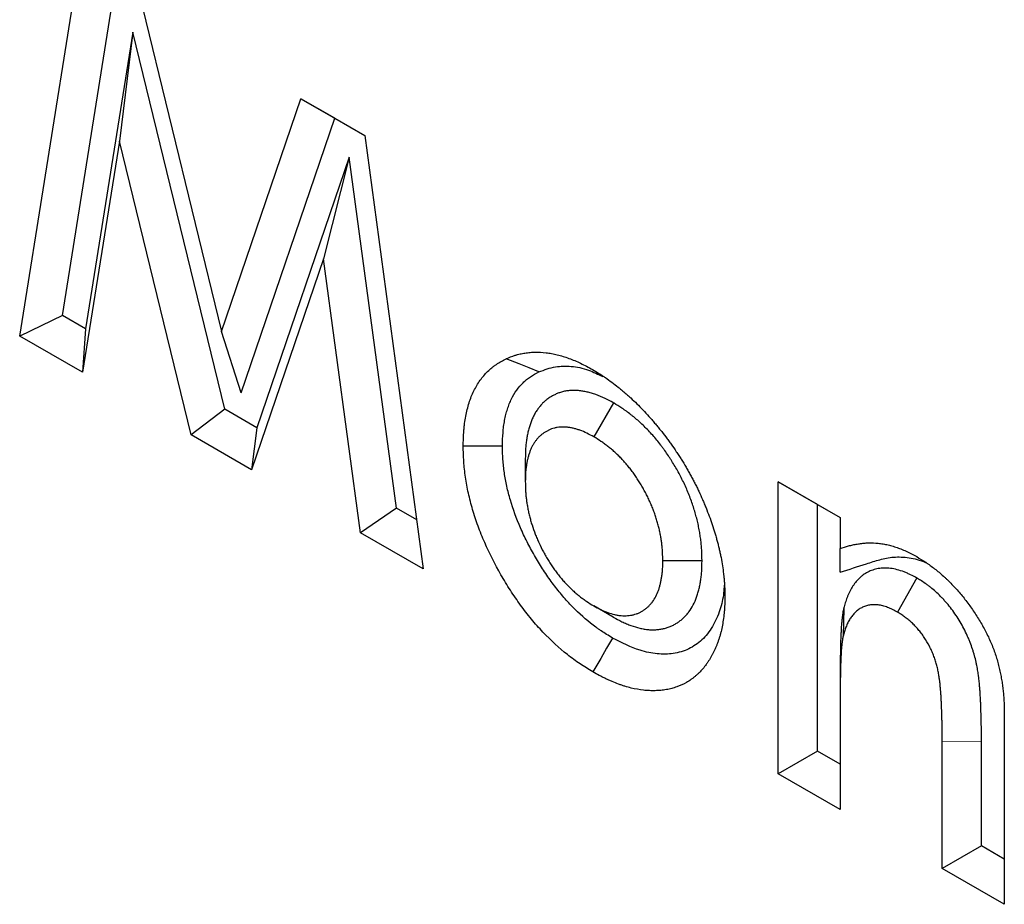
# Model space of a CAD drawing. Units: millimetres. Extents: x 0 to 420, y 0 to 297.
# Drawn here: x 73 to 80, y 93 to 99 of the extents above; entities that cross this region are included whole.
import ezdxf

# ---------------------------------------------------------------- set-up
doc = ezdxf.new("R2010")
doc.units = ezdxf.units.MM

msp = doc.modelspace()

# ---------------------------------------------------------------- linework, layer by layer
at = {"color": 7, "linetype": 'Continuous', "lineweight": 25}
for p, q in [((72.5507, 96.7464), (72.972, 99.3843)), ((72.8595, 96.8948), (73.2329, 99.2336)), ((73.4367, 99.116), (74.0059, 96.7781)), ((73.3677, 98.9382), (73.0263, 96.7985)), ((73.3677, 98.9382), (73.2703, 98.1508)), ((74.0299, 96.2193), (73.3677, 98.9382)), ((74.0059, 96.7781), (74.579, 98.4568)), ((74.579, 98.4568), (75.0392, 98.1911)), ((74.8228, 98.316), (74.579, 98.4568)), ((74.1468, 96.3363), (74.8228, 98.316)), ((74.8228, 98.316), (75.0393, 98.191)), ((75.0392, 98.1911), (75.461, 95.0668)), ((73.2703, 98.1508), (73.0045, 96.4846)), ((73.786, 96.0335), (73.2703, 98.1508)), ((74.9271, 98.0354), (74.2618, 96.0855)), ((74.9271, 98.0354), (74.7414, 97.3017)), ((75.2687, 95.5044), (74.9271, 98.0354)), ((74.7414, 97.3017), (74.2227, 95.7815)), ((75.0078, 95.3284), (74.7414, 97.3017)), ((72.8595, 96.8948), (72.5507, 96.7464)), ((73.0263, 96.7985), (72.8595, 96.8948)), ((73.0263, 96.7985), (73.0045, 96.4846)), ((74.1468, 96.3363), (74.0059, 96.7781)), ((73.0045, 96.4846), (72.5507, 96.7464)), ((74.0299, 96.2193), (73.786, 96.0335)), ((74.2618, 96.0855), (74.0299, 96.2193)), ((76.8326, 96.2639), (76.6913, 96.0188)), ((74.2618, 96.0855), (74.2227, 95.7815)), ((74.2227, 95.7815), (73.786, 96.0335)), ((76.1965, 95.8609), (76.1966, 95.6978)), ((78.0195, 95.6955), (78.4672, 95.4371)), ((78.0195, 93.5902), (78.0195, 95.6955)), ((78.3023, 95.5322), (78.0195, 95.6955)), ((75.2687, 95.5044), (75.0078, 95.3284)), ((75.4132, 95.421), (75.2687, 95.5044)), ((78.3023, 95.5322), (78.4672, 95.437)), ((78.3023, 93.7535), (78.3023, 95.5322)), ((78.4672, 95.4371), (78.4672, 95.2143)), ((75.461, 95.0668), (75.0078, 95.3284)), ((78.4672, 95.0436), (78.4672, 95.2143)), ((77.4708, 95.1259), (77.188, 95.1256)), ((79.0197, 95.0017), (78.8795, 94.7559)), ((76.8309, 94.7192), (76.6898, 94.8008)), ((78.4924, 94.7817), (78.4882, 94.5812)), ((78.4672, 94.3334), (78.4672, 94.1697)), ((78.4672, 94.1697), (78.4672, 93.3318)), ((79.6505, 94.0293), (79.6505, 92.6488)), ((79.2028, 92.9073), (79.2028, 93.8214)), ((79.4856, 93.0706), (79.4856, 93.822)), ((78.3023, 93.7535), (78.0195, 93.5902)), ((78.4672, 93.6584), (78.3023, 93.7535)), ((78.4672, 93.3318), (78.0195, 93.5902)), ((79.4856, 93.0706), (79.2028, 92.9073)), ((79.6505, 92.9754), (79.4856, 93.0706)), ((79.6505, 92.6488), (79.2028, 92.9073))]:
    msp.add_line(p, q, dxfattribs=at)
at = {"color": 8, "linetype": 'Continuous', "lineweight": 18}
msp.add_line((79.4856, 93.822), (79.2028, 93.8214), dxfattribs=at)
at = {"color": 7, "linetype": 'Continuous', "lineweight": 25, "flags": 128}
for points in [[(76.295, 96.4881), (76.2239, 96.5163), (76.1528, 96.5446), (76.0581, 96.5822)], [(76.0317, 95.9516), (75.9468, 95.9516), (75.862, 95.9516), (75.7488, 95.9516)], [(76.8256, 94.5689), (76.7829, 94.4955), (76.7402, 94.4222), (76.6833, 94.3244)]]:
    msp.add_lwpolyline(points, dxfattribs=at)
at = {"color": 7, "linetype": 'Continuous', "lineweight": 25}
for points, knots in [([(76.0581, 96.5822), (76.0797, 96.5914), (76.1013, 96.6005), (76.1267, 96.6086), (76.1295, 96.6095), (76.1352, 96.6112), (76.1381, 96.612), (76.1467, 96.6143), (76.1525, 96.6157), (76.1701, 96.6196), (76.1821, 96.6218), (76.2002, 96.6245), (76.2063, 96.6254), (76.2185, 96.6268), (76.2246, 96.6275), (76.2432, 96.6291), (76.2557, 96.6298), (76.2937, 96.6306), (76.3197, 96.6294), (76.3596, 96.6246), (76.373, 96.6225), (76.4001, 96.6174), (76.4137, 96.6144), (76.4549, 96.6041), (76.4828, 96.5955), (76.5249, 96.5802), (76.539, 96.5747), (76.5673, 96.5628), (76.5815, 96.5565), (76.6242, 96.5359), (76.6527, 96.5203), (76.6813, 96.5048)], [0, 0, 0, 0, 0.125, 0.125, 0.140625, 0.140625, 0.15625, 0.15625, 0.1875, 0.1875, 0.25, 0.25, 0.28125, 0.28125, 0.3125, 0.3125, 0.375, 0.375, 0.5, 0.5, 0.5625, 0.5625, 0.625, 0.625, 0.75, 0.75, 0.8125, 0.8125, 0.875, 0.875, 1, 1, 1, 1]), ([(75.7488, 95.9516), (75.7497, 95.9891), (75.7507, 96.0266), (75.7541, 96.0719), (75.755, 96.0809), (75.7568, 96.0987), (75.7579, 96.1075), (75.7614, 96.1337), (75.7641, 96.1509), (75.7705, 96.1845), (75.774, 96.2011), (75.782, 96.2334), (75.7864, 96.2491), (75.7962, 96.2798), (75.8015, 96.2947), (75.8131, 96.3236), (75.8193, 96.3377), (75.8393, 96.3783), (75.8542, 96.4036), (75.8874, 96.4502), (75.9055, 96.4715), (75.9349, 96.5004), (75.9451, 96.5095), (75.9609, 96.5223), (75.9662, 96.5264), (75.9771, 96.5344), (75.9826, 96.5383), (76.0107, 96.5569), (76.0344, 96.5695), (76.0581, 96.5822)], [0, 0, 0, 0, 0.125, 0.125, 0.15625, 0.15625, 0.1875, 0.1875, 0.25, 0.25, 0.3125, 0.3125, 0.375, 0.375, 0.4375, 0.4375, 0.5, 0.5, 0.625, 0.625, 0.75, 0.75, 0.8125, 0.8125, 0.84375, 0.84375, 0.875, 0.875, 1, 1, 1, 1]), ([(76.0317, 95.9516), (76.0326, 95.9874), (76.0335, 96.0202), (76.0364, 96.0569), (76.037, 96.0643), (76.0386, 96.0792), (76.0395, 96.0866), (76.0424, 96.1087), (76.0448, 96.1233), (76.0502, 96.1523), (76.0533, 96.1664), (76.06, 96.1938), (76.0637, 96.207), (76.0719, 96.2325), (76.0763, 96.2449), (76.086, 96.2691), (76.0912, 96.2808), (76.1079, 96.315), (76.1205, 96.3363), (76.1483, 96.3754), (76.1636, 96.3933), (76.1884, 96.4177), (76.197, 96.4253), (76.2103, 96.4361), (76.2147, 96.4396), (76.2238, 96.4463), (76.2284, 96.4495), (76.2513, 96.4647), (76.2722, 96.476), (76.295, 96.4881)], [0.0050748, 0.0050748, 0.0050748, 0.0050748, 0.125, 0.125, 0.15625, 0.15625, 0.1875, 0.1875, 0.25, 0.25, 0.3125, 0.3125, 0.375, 0.375, 0.4375, 0.4375, 0.5, 0.5, 0.625, 0.625, 0.75, 0.75, 0.8125, 0.8125, 0.84375, 0.84375, 0.875, 0.875, 0.9954556, 0.9954556, 0.9954556, 0.9954556]), ([(76.295, 96.4881), (76.334, 96.5026), (76.4058, 96.5294), (76.5278, 96.5313), (76.6432, 96.5095), (76.7214, 96.4705), (76.7559, 96.4533)], [0, 0, 0, 0, 0.294628, 0.542659, 0.798239, 1, 1, 1, 1]), ([(76.6813, 96.5048), (76.6968, 96.4955), (76.7123, 96.4862), (76.7317, 96.4741), (76.7356, 96.4717), (76.7433, 96.4667), (76.7472, 96.4642), (76.7588, 96.4566), (76.7666, 96.4514), (76.8052, 96.4248), (76.836, 96.4017), (76.8741, 96.3714), (76.8817, 96.3652), (76.8969, 96.3528), (76.9045, 96.3464), (76.9158, 96.3368), (76.9196, 96.3335), (76.9271, 96.327), (76.9309, 96.3237), (76.9421, 96.3136), (76.9496, 96.3068), (76.9719, 96.2861), (76.9866, 96.2719), (77.0158, 96.243), (77.0303, 96.2282), (77.0591, 96.1981), (77.0734, 96.1827), (77.0945, 96.1593), (77.1015, 96.1514), (77.1155, 96.1354), (77.1224, 96.1273), (77.1361, 96.111), (77.1429, 96.1028), (77.1565, 96.0862), (77.1632, 96.0779), (77.1834, 96.0528), (77.1967, 96.0358), (77.2163, 96.01), (77.2228, 96.0013), (77.2356, 95.9838), (77.242, 95.975), (77.261, 95.9484), (77.2733, 95.9305), (77.2916, 95.9032), (77.2976, 95.8941), (77.3095, 95.8757), (77.3155, 95.8665), (77.3331, 95.8387), (77.3446, 95.82), (77.3585, 95.7964), (77.3612, 95.7916), (77.3667, 95.7821), (77.3694, 95.7773), (77.3775, 95.763), (77.3828, 95.7533), (77.3906, 95.7389), (77.3932, 95.734), (77.3984, 95.7244), (77.4009, 95.7195), (77.4086, 95.705), (77.4137, 95.6952), (77.4237, 95.6757), (77.4286, 95.666), (77.4383, 95.6464), (77.443, 95.6365), (77.457, 95.6069), (77.4659, 95.5871), (77.4789, 95.5573), (77.4831, 95.5473), (77.4915, 95.5274), (77.4956, 95.5174), (77.5077, 95.4874), (77.5154, 95.4674), (77.5303, 95.4273), (77.5373, 95.4073), (77.5507, 95.3672), (77.5571, 95.3471), (77.5662, 95.3171), (77.5692, 95.3071), (77.5749, 95.2871), (77.5777, 95.2772), (77.5831, 95.2572), (77.5857, 95.2473), (77.5906, 95.2274), (77.5929, 95.2175), (77.5974, 95.1978), (77.5996, 95.1879), (77.6038, 95.1682), (77.6058, 95.1584), (77.6115, 95.129), (77.6151, 95.1095), (77.621, 95.0709), (77.6235, 95.0517), (77.6262, 95.028), (77.6267, 95.0232), (77.6277, 95.0137), (77.6282, 95.009), (77.6296, 94.9949), (77.6305, 94.9854), (77.632, 94.9667), (77.6327, 94.9574), (77.6335, 94.9435), (77.6337, 94.9389), (77.6342, 94.9297), (77.6344, 94.9251), (77.6352, 94.9022), (77.6354, 94.8842), (77.6357, 94.8661)], [0, 0, 0, 0, 0.03125, 0.03125, 0.039062, 0.039062, 0.046875, 0.046875, 0.0625, 0.0625, 0.125, 0.125, 0.140625, 0.140625, 0.15625, 0.15625, 0.164062, 0.164062, 0.171875, 0.171875, 0.1875, 0.1875, 0.21875, 0.21875, 0.25, 0.25, 0.28125, 0.28125, 0.296875, 0.296875, 0.3125, 0.3125, 0.328125, 0.328125, 0.34375, 0.34375, 0.375, 0.375, 0.390625, 0.390625, 0.40625, 0.40625, 0.4375, 0.4375, 0.453125, 0.453125, 0.46875, 0.46875, 0.5, 0.5, 0.507812, 0.507812, 0.515625, 0.515625, 0.53125, 0.53125, 0.539062, 0.539062, 0.546875, 0.546875, 0.5625, 0.5625, 0.578125, 0.578125, 0.59375, 0.59375, 0.625, 0.625, 0.640625, 0.640625, 0.65625, 0.65625, 0.6875, 0.6875, 0.71875, 0.71875, 0.75, 0.75, 0.765625, 0.765625, 0.78125, 0.78125, 0.796875, 0.796875, 0.8125, 0.8125, 0.828125, 0.828125, 0.84375, 0.84375, 0.875, 0.875, 0.90625, 0.90625, 0.914062, 0.914062, 0.921875, 0.921875, 0.9375, 0.9375, 0.953125, 0.953125, 0.960938, 0.960938, 0.96875, 0.96875, 1, 1, 1, 1]), ([(76.8326, 96.2639), (76.8311, 96.2647), (76.8295, 96.2656), (76.828, 96.2664), (76.8112, 96.2755), (76.7924, 96.2856), (76.7509, 96.306), (76.729, 96.3157), (76.7003, 96.326), (76.6947, 96.328), (76.6836, 96.3315), (76.6781, 96.3332), (76.6621, 96.3377), (76.6518, 96.3403), (76.6321, 96.3447), (76.622, 96.3467), (76.6066, 96.3493), (76.6014, 96.3501), (76.5909, 96.3514), (76.5856, 96.352), (76.5698, 96.3533), (76.5598, 96.3537), (76.5452, 96.3538), (76.5404, 96.3537), (76.5311, 96.3535), (76.5265, 96.3533), (76.5127, 96.3524), (76.5032, 96.3515), (76.4887, 96.3494), (76.4838, 96.3485), (76.474, 96.3465), (76.469, 96.3454), (76.4549, 96.3416), (76.446, 96.3386), (76.4337, 96.334), (76.4297, 96.3324), (76.4219, 96.3291), (76.4182, 96.3275), (76.4068, 96.3223), (76.3992, 96.3185), (76.384, 96.3102), (76.3765, 96.3057), (76.3617, 96.2959), (76.3544, 96.2906), (76.3437, 96.282), (76.3402, 96.279), (76.3333, 96.2728), (76.3299, 96.2696), (76.32, 96.26), (76.3139, 96.2533), (76.3052, 96.2433), (76.3024, 96.2399), (76.2969, 96.2332), (76.2942, 96.2298), (76.2861, 96.2191), (76.2806, 96.2114), (76.2725, 96.1989), (76.2699, 96.1946), (76.2646, 96.1855), (76.2621, 96.1809), (76.255, 96.1671), (76.2507, 96.1578), (76.2448, 96.144), (76.243, 96.1395), (76.2394, 96.1304), (76.2377, 96.1259), (76.2326, 96.1119), (76.2293, 96.1022), (76.2247, 96.087), (76.2232, 96.0818), (76.2204, 96.0713), (76.2191, 96.066), (76.2153, 96.0501), (76.213, 96.0395), (76.2101, 96.0238), (76.2092, 96.0186), (76.2074, 96.0083), (76.2066, 96.0031), (76.2042, 95.9872), (76.2027, 95.9762), (76.2008, 95.9589), (76.2003, 95.9531), (76.1993, 95.9411), (76.1988, 95.9349), (76.1971, 95.9049), (76.1968, 95.8828), (76.1966, 95.8635), (76.1966, 95.8626), (76.1966, 95.8618), (76.1965, 95.8609)], [-0.005708, -0.005708, -0.005708, -0.005708, 0, 0, 0, 0.0625, 0.0625, 0.125, 0.125, 0.140625, 0.140625, 0.15625, 0.15625, 0.1875, 0.1875, 0.21875, 0.21875, 0.234375, 0.234375, 0.25, 0.25, 0.28125, 0.28125, 0.296875, 0.296875, 0.3125, 0.3125, 0.34375, 0.34375, 0.359375, 0.359375, 0.375, 0.375, 0.40625, 0.40625, 0.421875, 0.421875, 0.4375, 0.4375, 0.46875, 0.46875, 0.5, 0.5, 0.53125, 0.53125, 0.546875, 0.546875, 0.5625, 0.5625, 0.59375, 0.59375, 0.609375, 0.609375, 0.625, 0.625, 0.65625, 0.65625, 0.671875, 0.671875, 0.6875, 0.6875, 0.71875, 0.71875, 0.734375, 0.734375, 0.75, 0.75, 0.78125, 0.78125, 0.796875, 0.796875, 0.8125, 0.8125, 0.84375, 0.84375, 0.859375, 0.859375, 0.875, 0.875, 0.90625, 0.90625, 0.921875, 0.921875, 0.9375, 0.9375, 1, 1, 1, 1.002795, 1.002795, 1.002795, 1.002795]), ([(77.4708, 95.1259), (77.4708, 95.1267), (77.4708, 95.1276), (77.4708, 95.1285), (77.4705, 95.1482), (77.4702, 95.1702), (77.4687, 95.2011), (77.4683, 95.2075), (77.4674, 95.2202), (77.4669, 95.2266), (77.4653, 95.2458), (77.4639, 95.2586), (77.4609, 95.2841), (77.4591, 95.2969), (77.4552, 95.323), (77.453, 95.3363), (77.4479, 95.3634), (77.4451, 95.3773), (77.439, 95.4047), (77.4357, 95.4183), (77.4288, 95.4454), (77.4252, 95.4588), (77.4173, 95.4861), (77.4132, 95.4999), (77.4042, 95.528), (77.3994, 95.5422), (77.3892, 95.5707), (77.3838, 95.585), (77.3724, 95.6137), (77.3664, 95.6281), (77.3541, 95.6564), (77.3477, 95.6704), (77.3346, 95.6981), (77.3279, 95.7118), (77.3139, 95.739), (77.3068, 95.7526), (77.292, 95.7796), (77.2843, 95.793), (77.2689, 95.8192), (77.2611, 95.8322), (77.2492, 95.8512), (77.2452, 95.8575), (77.2371, 95.8701), (77.2329, 95.8765), (77.2202, 95.8957), (77.2113, 95.9086), (77.1974, 95.9281), (77.1926, 95.9347), (77.1831, 95.9475), (77.1783, 95.9539), (77.1639, 95.9726), (77.1542, 95.9846), (77.1348, 96.0081), (77.125, 96.0195), (77.105, 96.0421), (77.0948, 96.0531), (77.0742, 96.0748), (77.0638, 96.0853), (77.0431, 96.1055), (77.0328, 96.1152), (77.0122, 96.134), (77.0017, 96.1433), (76.9856, 96.157), (76.9802, 96.1615), (76.9693, 96.1704), (76.9637, 96.1748), (76.9472, 96.1877), (76.9363, 96.1958), (76.9202, 96.2074), (76.9148, 96.2111), (76.9042, 96.2184), (76.8989, 96.222), (76.873, 96.2392), (76.8541, 96.2507), (76.8372, 96.2611), (76.8357, 96.262), (76.8341, 96.263), (76.8326, 96.2639)], [-0.002781, -0.002781, -0.002781, -0.002781, 0, 0, 0, 0.0625, 0.0625, 0.078125, 0.078125, 0.09375, 0.09375, 0.125, 0.125, 0.15625, 0.15625, 0.1875, 0.1875, 0.21875, 0.21875, 0.25, 0.25, 0.28125, 0.28125, 0.3125, 0.3125, 0.34375, 0.34375, 0.375, 0.375, 0.40625, 0.40625, 0.4375, 0.4375, 0.46875, 0.46875, 0.5, 0.5, 0.53125, 0.53125, 0.5625, 0.5625, 0.578125, 0.578125, 0.59375, 0.59375, 0.625, 0.625, 0.640625, 0.640625, 0.65625, 0.65625, 0.6875, 0.6875, 0.71875, 0.71875, 0.75, 0.75, 0.78125, 0.78125, 0.8125, 0.8125, 0.84375, 0.84375, 0.859375, 0.859375, 0.875, 0.875, 0.90625, 0.90625, 0.921875, 0.921875, 0.9375, 0.9375, 1, 1, 1, 1.005681, 1.005681, 1.005681, 1.005681]), ([(76.6913, 96.0188), (76.6744, 96.0279), (76.6576, 96.037), (76.6241, 96.0534), (76.6073, 96.0608), (76.5866, 96.0683), (76.5825, 96.0697), (76.5743, 96.0723), (76.5702, 96.0735), (76.558, 96.077), (76.5499, 96.079), (76.5337, 96.0827), (76.5257, 96.0843), (76.5138, 96.0862), (76.5099, 96.0868), (76.5021, 96.0878), (76.4982, 96.0882), (76.4865, 96.0892), (76.4789, 96.0895), (76.4676, 96.0896), (76.4638, 96.0895), (76.4564, 96.0893), (76.4527, 96.0892), (76.4416, 96.0885), (76.4344, 96.0878), (76.4237, 96.0862), (76.4201, 96.0856), (76.4132, 96.0842), (76.4097, 96.0834), (76.3995, 96.0806), (76.3929, 96.0785), (76.3832, 96.0748), (76.38, 96.0735), (76.3736, 96.0708), (76.3704, 96.0694), (76.361, 96.0651), (76.3548, 96.0621), (76.3428, 96.0555), (76.3369, 96.052), (76.3254, 96.0443), (76.3198, 96.0403), (76.3117, 96.0337), (76.3091, 96.0315), (76.3039, 96.0269), (76.3013, 96.0245), (76.2938, 96.0171), (76.289, 96.0119), (76.282, 96.0038), (76.2797, 96.0011), (76.2752, 95.9955), (76.2729, 95.9926), (76.2664, 95.984), (76.2621, 95.978), (76.2561, 95.9687), (76.2541, 95.9655), (76.2504, 95.959), (76.2486, 95.9557), (76.2433, 95.9455), (76.24, 95.9384), (76.2354, 95.9275), (76.2339, 95.9238), (76.231, 95.9164), (76.2295, 95.9126), (76.2254, 95.9013), (76.2228, 95.8935), (76.2192, 95.8816), (76.218, 95.8776), (76.2158, 95.8695), (76.2148, 95.8654), (76.2118, 95.8529), (76.21, 95.8445), (76.2076, 95.8316), (76.2068, 95.8272), (76.2054, 95.8185), (76.2047, 95.8141), (76.2027, 95.8009), (76.2015, 95.7919), (76.2, 95.7783), (76.1995, 95.7737), (76.1988, 95.7645), (76.1984, 95.7598), (76.1971, 95.7364), (76.1968, 95.7171), (76.1966, 95.6978)], [0, 0, 0, 0, 0.0625, 0.0625, 0.125, 0.125, 0.140625, 0.140625, 0.15625, 0.15625, 0.1875, 0.1875, 0.21875, 0.21875, 0.234375, 0.234375, 0.25, 0.25, 0.28125, 0.28125, 0.296875, 0.296875, 0.3125, 0.3125, 0.34375, 0.34375, 0.359375, 0.359375, 0.375, 0.375, 0.40625, 0.40625, 0.421875, 0.421875, 0.4375, 0.4375, 0.46875, 0.46875, 0.5, 0.5, 0.53125, 0.53125, 0.546875, 0.546875, 0.5625, 0.5625, 0.59375, 0.59375, 0.609375, 0.609375, 0.625, 0.625, 0.65625, 0.65625, 0.671875, 0.671875, 0.6875, 0.6875, 0.71875, 0.71875, 0.734375, 0.734375, 0.75, 0.75, 0.78125, 0.78125, 0.796875, 0.796875, 0.8125, 0.8125, 0.84375, 0.84375, 0.859375, 0.859375, 0.875, 0.875, 0.90625, 0.90625, 0.921875, 0.921875, 0.9375, 0.9375, 1, 1, 1, 1]), ([(77.188, 95.1256), (77.1877, 95.1453), (77.1874, 95.165), (77.1861, 95.1901), (77.1858, 95.1951), (77.1851, 95.2053), (77.1847, 95.2104), (77.1834, 95.2257), (77.1823, 95.236), (77.1799, 95.2568), (77.1784, 95.2672), (77.1753, 95.2882), (77.1735, 95.2988), (77.1695, 95.3201), (77.1674, 95.3308), (77.1626, 95.3523), (77.16, 95.3631), (77.1544, 95.3847), (77.1515, 95.3956), (77.1453, 95.4173), (77.142, 95.4282), (77.135, 95.4501), (77.1313, 95.461), (77.1235, 95.4828), (77.1194, 95.4937), (77.1107, 95.5155), (77.1062, 95.5264), (77.0968, 95.548), (77.0919, 95.5588), (77.0817, 95.5803), (77.0764, 95.591), (77.0656, 95.6122), (77.06, 95.6228), (77.0485, 95.6437), (77.0426, 95.6541), (77.0305, 95.6748), (77.0243, 95.685), (77.0148, 95.7002), (77.0116, 95.7052), (77.0051, 95.7153), (77.0019, 95.7203), (76.992, 95.7351), (76.9853, 95.745), (76.9749, 95.7594), (76.9715, 95.7642), (76.9644, 95.7737), (76.9609, 95.7784), (76.9501, 95.7923), (76.9428, 95.8015), (76.9279, 95.8194), (76.9204, 95.8282), (76.9051, 95.8454), (76.8974, 95.8538), (76.8817, 95.8703), (76.8738, 95.8783), (76.8578, 95.8939), (76.8498, 95.9015), (76.8335, 95.9163), (76.8253, 95.9235), (76.813, 95.934), (76.8089, 95.9374), (76.8006, 95.9442), (76.7964, 95.9475), (76.7839, 95.9573), (76.7756, 95.9635), (76.763, 95.9725), (76.7588, 95.9755), (76.7504, 95.9813), (76.7461, 95.9841), (76.7251, 95.9981), (76.7082, 96.0085), (76.6913, 96.0188)], [0, 0, 0, 0, 0.0625, 0.0625, 0.078125, 0.078125, 0.09375, 0.09375, 0.125, 0.125, 0.15625, 0.15625, 0.1875, 0.1875, 0.21875, 0.21875, 0.25, 0.25, 0.28125, 0.28125, 0.3125, 0.3125, 0.34375, 0.34375, 0.375, 0.375, 0.40625, 0.40625, 0.4375, 0.4375, 0.46875, 0.46875, 0.5, 0.5, 0.53125, 0.53125, 0.5625, 0.5625, 0.578125, 0.578125, 0.59375, 0.59375, 0.625, 0.625, 0.640625, 0.640625, 0.65625, 0.65625, 0.6875, 0.6875, 0.71875, 0.71875, 0.75, 0.75, 0.78125, 0.78125, 0.8125, 0.8125, 0.84375, 0.84375, 0.859375, 0.859375, 0.875, 0.875, 0.90625, 0.90625, 0.921875, 0.921875, 0.9375, 0.9375, 1, 1, 1, 1]), ([(76.6833, 94.3244), (76.6524, 94.3433), (76.6216, 94.3622), (76.5604, 94.4031), (76.5302, 94.4252), (76.4403, 94.4965), (76.3816, 94.5503), (76.2953, 94.6413), (76.2674, 94.6728), (76.2136, 94.738), (76.1876, 94.7717), (76.1372, 94.841), (76.1127, 94.8766), (76.0654, 94.9497), (76.0425, 94.9874), (75.9773, 95.1008), (75.9382, 95.178), (75.8951, 95.2765), (75.8868, 95.2963), (75.8708, 95.3361), (75.8631, 95.3562), (75.8411, 95.4162), (75.828, 95.4559), (75.8049, 95.5347), (75.7949, 95.5738), (75.7778, 95.6515), (75.7707, 95.6901), (75.7595, 95.7667), (75.7555, 95.8047), (75.7506, 95.8789), (75.7497, 95.9153), (75.7488, 95.9516)], [0, 0, 0, 0, 0.0625, 0.0625, 0.125, 0.125, 0.25, 0.25, 0.3125, 0.3125, 0.375, 0.375, 0.4375, 0.4375, 0.5, 0.5, 0.625, 0.625, 0.65625, 0.65625, 0.6875, 0.6875, 0.75, 0.75, 0.8125, 0.8125, 0.875, 0.875, 0.9375, 0.9375, 1, 1, 1, 1]), ([(76.8256, 94.5689), (76.7961, 94.587), (76.7688, 94.6037), (76.7374, 94.6248), (76.731, 94.6292), (76.7181, 94.6382), (76.7117, 94.6428), (76.6925, 94.6568), (76.6798, 94.6665), (76.6163, 94.7169), (76.5664, 94.7629), (76.5067, 94.826), (76.4949, 94.8388), (76.4718, 94.8649), (76.4605, 94.8782), (76.427, 94.9188), (76.4049, 94.9474), (76.3617, 95.0069), (76.3407, 95.0375), (76.3004, 95.1), (76.2809, 95.1321), (76.2433, 95.1975), (76.2255, 95.2304), (76.1922, 95.2964), (76.1765, 95.3298), (76.1327, 95.4303), (76.108, 95.4975), (76.079, 95.5966), (76.0705, 95.6298), (76.056, 95.696), (76.05, 95.7287), (76.0431, 95.7769), (76.0411, 95.7928), (76.0386, 95.8166), (76.0378, 95.8244), (76.0365, 95.8401), (76.0359, 95.8478), (76.0335, 95.8856), (76.0326, 95.9174), (76.0317, 95.9516)], [0.00221, 0.00221, 0.00221, 0.00221, 0.0625, 0.0625, 0.078125, 0.078125, 0.09375, 0.09375, 0.125, 0.125, 0.25, 0.25, 0.28125, 0.28125, 0.3125, 0.3125, 0.375, 0.375, 0.4375, 0.4375, 0.5, 0.5, 0.5625, 0.5625, 0.625, 0.625, 0.75, 0.75, 0.8125, 0.8125, 0.875, 0.875, 0.90625, 0.90625, 0.921875, 0.921875, 0.9375, 0.9375, 0.9972834, 0.9972834, 0.9972834, 0.9972834]), ([(76.1966, 95.6978), (76.1968, 95.6781), (76.1971, 95.6583), (76.1983, 95.6333), (76.1986, 95.6282), (76.1993, 95.6181), (76.1997, 95.613), (76.201, 95.5976), (76.202, 95.5873), (76.2045, 95.5666), (76.2059, 95.5561), (76.209, 95.5351), (76.2107, 95.5245), (76.2146, 95.5032), (76.2167, 95.4925), (76.2213, 95.471), (76.2239, 95.4602), (76.2292, 95.4386), (76.2321, 95.4277), (76.2382, 95.4059), (76.2414, 95.395), (76.2517, 95.3623), (76.2594, 95.3403), (76.2721, 95.3076), (76.2765, 95.2967), (76.2858, 95.275), (76.2906, 95.2641), (76.3056, 95.2318), (76.3163, 95.2104), (76.3333, 95.1788), (76.3391, 95.1683), (76.3511, 95.1475), (76.3572, 95.1372), (76.3698, 95.1169), (76.3762, 95.1068), (76.3894, 95.087), (76.3962, 95.0772), (76.4065, 95.0627), (76.41, 95.0578), (76.417, 95.0483), (76.4205, 95.0435), (76.4312, 95.0294), (76.4384, 95.0202), (76.4495, 95.0065), (76.4532, 95.002), (76.4607, 94.9931), (76.4644, 94.9887), (76.4759, 94.9757), (76.4836, 94.9672), (76.507, 94.9423), (76.523, 94.9266), (76.5474, 94.9041), (76.5555, 94.8968), (76.572, 94.8827), (76.5803, 94.8759), (76.597, 94.8628), (76.6053, 94.8565), (76.6221, 94.8443), (76.6306, 94.8385), (76.6559, 94.8216), (76.6728, 94.8112), (76.6898, 94.8008)], [0, 0, 0, 0, 0.0625, 0.0625, 0.078125, 0.078125, 0.09375, 0.09375, 0.125, 0.125, 0.15625, 0.15625, 0.1875, 0.1875, 0.21875, 0.21875, 0.25, 0.25, 0.28125, 0.28125, 0.3125, 0.3125, 0.375, 0.375, 0.40625, 0.40625, 0.4375, 0.4375, 0.5, 0.5, 0.53125, 0.53125, 0.5625, 0.5625, 0.59375, 0.59375, 0.625, 0.625, 0.640625, 0.640625, 0.65625, 0.65625, 0.6875, 0.6875, 0.703125, 0.703125, 0.71875, 0.71875, 0.75, 0.75, 0.8125, 0.8125, 0.84375, 0.84375, 0.875, 0.875, 0.90625, 0.90625, 0.9375, 0.9375, 1, 1, 1, 1]), ([(78.4672, 95.2143), (78.4872, 95.2207), (78.5072, 95.2272), (78.5378, 95.2355), (78.5481, 95.2381), (78.569, 95.2426), (78.5796, 95.2446), (78.5956, 95.2472), (78.6009, 95.2481), (78.6117, 95.2496), (78.6171, 95.2503), (78.6334, 95.2522), (78.6444, 95.2532), (78.6776, 95.2554), (78.7002, 95.2555), (78.735, 95.2531), (78.7467, 95.2519), (78.7704, 95.2486), (78.7824, 95.2465), (78.8066, 95.2414), (78.8187, 95.2385), (78.8432, 95.2319), (78.8556, 95.2282), (78.8803, 95.2201), (78.8928, 95.2157), (78.9178, 95.206), (78.9304, 95.2008), (78.9493, 95.1921), (78.9556, 95.1891), (78.9682, 95.1828), (78.9745, 95.1795), (78.9935, 95.1695), (79.0062, 95.1626), (79.0189, 95.1556)], [0, 0, 0, 0, 0.125, 0.125, 0.1875, 0.1875, 0.25, 0.25, 0.28125, 0.28125, 0.3125, 0.3125, 0.375, 0.375, 0.5, 0.5, 0.5625, 0.5625, 0.625, 0.625, 0.6875, 0.6875, 0.75, 0.75, 0.8125, 0.8125, 0.875, 0.875, 0.90625, 0.90625, 0.9375, 0.9375, 1, 1, 1, 1]), ([(78.4672, 95.0436), (78.5304, 95.0639), (78.6253, 95.0943), (78.7515, 95.135), (78.8517, 95.1568), (78.9627, 95.1508), (79.0427, 95.133), (79.0838, 95.1123), (79.0843, 95.1121)], [0, 0, 0, 0, 0.33017, 0.49565, 0.660845, 0.829708, 0.99834, 1, 1, 1, 1]), ([(79.0189, 95.1556), (79.0405, 95.1425), (79.0621, 95.1293), (79.0891, 95.1115), (79.0945, 95.1078), (79.1052, 95.1004), (79.1106, 95.0966), (79.1267, 95.085), (79.1374, 95.0769), (79.1587, 95.0602), (79.1693, 95.0516), (79.1903, 95.0337), (79.2008, 95.0245), (79.2164, 95.0104), (79.2216, 95.0056), (79.2319, 94.9959), (79.237, 94.991), (79.2524, 94.9762), (79.2626, 94.966), (79.2827, 94.9452), (79.2926, 94.9346), (79.3123, 94.9128), (79.322, 94.9017), (79.3412, 94.8791), (79.3507, 94.8676), (79.3694, 94.8443), (79.3786, 94.8324), (79.3966, 94.8082), (79.4055, 94.7959), (79.4228, 94.771), (79.4313, 94.7584), (79.4563, 94.72), (79.4722, 94.6939), (79.4881, 94.6678)], [0, 0, 0, 0, 0.125, 0.125, 0.15625, 0.15625, 0.1875, 0.1875, 0.25, 0.25, 0.3125, 0.3125, 0.375, 0.375, 0.40625, 0.40625, 0.4375, 0.4375, 0.5, 0.5, 0.5625, 0.5625, 0.625, 0.625, 0.6875, 0.6875, 0.75, 0.75, 0.8125, 0.8125, 0.875, 0.875, 1, 1, 1, 1]), ([(76.6898, 94.8008), (76.7067, 94.7916), (76.7237, 94.7823), (76.7449, 94.7722), (76.7491, 94.7702), (76.7575, 94.7664), (76.7617, 94.7646), (76.7744, 94.7593), (76.7827, 94.7561), (76.8078, 94.7471), (76.8243, 94.742), (76.8488, 94.7362), (76.8568, 94.7346), (76.8728, 94.7319), (76.8808, 94.7309), (76.8964, 94.7295), (76.9041, 94.7292), (76.9193, 94.7291), (76.9268, 94.7294), (76.9416, 94.7306), (76.9488, 94.7315), (76.9596, 94.7333), (76.9631, 94.734), (76.9701, 94.7354), (76.9736, 94.7362), (76.984, 94.7388), (76.9907, 94.7408), (77.0007, 94.7442), (77.004, 94.7455), (77.0104, 94.7481), (77.0136, 94.7495), (77.0231, 94.7539), (77.0292, 94.7571), (77.0382, 94.7623), (77.0412, 94.7641), (77.047, 94.7678), (77.0499, 94.7697), (77.0586, 94.7756), (77.0642, 94.7797), (77.0751, 94.7885), (77.0804, 94.7931), (77.0906, 94.8028), (77.0955, 94.808), (77.105, 94.8188), (77.1096, 94.8244), (77.1226, 94.8422), (77.1305, 94.855), (77.1447, 94.8824), (77.1511, 94.897), (77.1594, 94.92), (77.162, 94.9278), (77.1667, 94.9439), (77.1689, 94.9522), (77.1728, 94.969), (77.1746, 94.9775), (77.177, 94.9906), (77.1778, 94.9949), (77.1793, 95.0038), (77.18, 95.0082), (77.182, 95.0216), (77.1831, 95.0306), (77.1846, 95.0444), (77.185, 95.049), (77.1858, 95.0583), (77.1861, 95.063), (77.1875, 95.0867), (77.1877, 95.1061), (77.188, 95.1256)], [0, 0, 0, 0, 0.0625, 0.0625, 0.078125, 0.078125, 0.09375, 0.09375, 0.125, 0.125, 0.1875, 0.1875, 0.21875, 0.21875, 0.25, 0.25, 0.28125, 0.28125, 0.3125, 0.3125, 0.34375, 0.34375, 0.359375, 0.359375, 0.375, 0.375, 0.40625, 0.40625, 0.421875, 0.421875, 0.4375, 0.4375, 0.46875, 0.46875, 0.484375, 0.484375, 0.5, 0.5, 0.53125, 0.53125, 0.5625, 0.5625, 0.59375, 0.59375, 0.625, 0.625, 0.6875, 0.6875, 0.75, 0.75, 0.78125, 0.78125, 0.8125, 0.8125, 0.84375, 0.84375, 0.859375, 0.859375, 0.875, 0.875, 0.90625, 0.90625, 0.921875, 0.921875, 0.9375, 0.9375, 1, 1, 1, 1]), ([(76.8309, 94.7192), (76.8323, 94.7184), (76.8338, 94.7177), (76.8352, 94.7169), (76.8521, 94.7077), (76.8717, 94.6969), (76.8993, 94.6836), (76.9049, 94.6811), (76.9159, 94.6761), (76.9213, 94.6738), (76.9375, 94.667), (76.9482, 94.6629), (76.9796, 94.6516), (77.0007, 94.6451), (77.0325, 94.6376), (77.0431, 94.6354), (77.0642, 94.6319), (77.0748, 94.6305), (77.0956, 94.6287), (77.1059, 94.6282), (77.1261, 94.6281), (77.136, 94.6285), (77.1553, 94.6301), (77.1647, 94.6313), (77.1785, 94.6336), (77.183, 94.6344), (77.192, 94.6363), (77.1964, 94.6373), (77.2096, 94.6406), (77.2185, 94.6432), (77.2316, 94.6477), (77.2359, 94.6494), (77.2446, 94.6529), (77.2488, 94.6547), (77.2613, 94.6605), (77.2691, 94.6647), (77.2804, 94.6712), (77.2841, 94.6735), (77.2913, 94.678), (77.2949, 94.6803), (77.3055, 94.6875), (77.3125, 94.6927), (77.3264, 94.7038), (77.3332, 94.7097), (77.3464, 94.7223), (77.3528, 94.729), (77.3652, 94.7431), (77.3712, 94.7505), (77.3882, 94.7737), (77.3983, 94.7902), (77.4165, 94.8253), (77.4246, 94.8439), (77.4352, 94.8732), (77.4385, 94.8833), (77.4446, 94.9038), (77.4474, 94.9144), (77.4523, 94.9355), (77.4545, 94.946), (77.4574, 94.9618), (77.4583, 94.967), (77.4601, 94.9775), (77.4609, 94.9827), (77.4633, 94.9988), (77.4648, 95.0099), (77.4666, 95.0273), (77.4672, 95.0332), (77.4682, 95.0452), (77.4686, 95.0514), (77.4703, 95.0816), (77.4706, 95.1038), (77.4708, 95.1233), (77.4708, 95.1241), (77.4708, 95.125), (77.4708, 95.1259)], [-0.005191, -0.005191, -0.005191, -0.005191, 0, 0, 0, 0.0625, 0.0625, 0.078125, 0.078125, 0.09375, 0.09375, 0.125, 0.125, 0.1875, 0.1875, 0.21875, 0.21875, 0.25, 0.25, 0.28125, 0.28125, 0.3125, 0.3125, 0.34375, 0.34375, 0.359375, 0.359375, 0.375, 0.375, 0.40625, 0.40625, 0.421875, 0.421875, 0.4375, 0.4375, 0.46875, 0.46875, 0.484375, 0.484375, 0.5, 0.5, 0.53125, 0.53125, 0.5625, 0.5625, 0.59375, 0.59375, 0.625, 0.625, 0.6875, 0.6875, 0.75, 0.75, 0.78125, 0.78125, 0.8125, 0.8125, 0.84375, 0.84375, 0.859375, 0.859375, 0.875, 0.875, 0.90625, 0.90625, 0.921875, 0.921875, 0.9375, 0.9375, 1, 1, 1, 1.002769, 1.002769, 1.002769, 1.002769]), ([(79.0197, 95.0017), (79.0177, 95.0027), (79.0157, 95.0038), (79.0137, 95.0048), (79.0019, 95.0109), (78.9888, 95.0177), (78.9673, 95.0282), (78.9598, 95.0318), (78.9442, 95.0387), (78.936, 95.0422), (78.911, 95.0519), (78.8945, 95.0573), (78.8621, 95.0657), (78.8461, 95.0688), (78.8149, 95.0728), (78.7997, 95.0736), (78.7701, 95.073), (78.7558, 95.0717), (78.7282, 95.0669), (78.7151, 95.0635), (78.6899, 95.055), (78.6779, 95.05), (78.6548, 95.0381), (78.6437, 95.0313), (78.6277, 95.0198), (78.6226, 95.0157), (78.6124, 95.0072), (78.6075, 95.0027), (78.5934, 94.9888), (78.5846, 94.9789), (78.5725, 94.9634), (78.5686, 94.9581), (78.5611, 94.9473), (78.5574, 94.9419), (78.5468, 94.9249), (78.5402, 94.913), (78.5309, 94.8941), (78.5279, 94.8876), (78.5222, 94.8743), (78.5195, 94.8675), (78.5119, 94.8473), (78.5077, 94.8341), (78.5, 94.8088), (78.4966, 94.7968), (78.4934, 94.7854), (78.4931, 94.7842), (78.4927, 94.783), (78.4924, 94.7817)], [-0.010512, -0.010512, -0.010512, -0.010512, 0, 0, 0, 0.0625, 0.0625, 0.09375, 0.09375, 0.125, 0.125, 0.1875, 0.1875, 0.25, 0.25, 0.3125, 0.3125, 0.375, 0.375, 0.4375, 0.4375, 0.5, 0.5, 0.5625, 0.5625, 0.59375, 0.59375, 0.625, 0.625, 0.6875, 0.6875, 0.71875, 0.71875, 0.75, 0.75, 0.8125, 0.8125, 0.84375, 0.84375, 0.875, 0.875, 0.9375, 0.9375, 1, 1, 1, 1.00684, 1.00684, 1.00684, 1.00684]), ([(79.4856, 93.822), (79.4855, 93.8618), (79.4854, 93.9026), (79.4845, 93.9547), (79.4843, 93.9651), (79.4839, 93.9861), (79.4836, 93.9967), (79.4827, 94.0283), (79.482, 94.0491), (79.481, 94.0747), (79.4809, 94.0797), (79.4805, 94.0901), (79.4803, 94.0953), (79.4797, 94.1114), (79.4792, 94.1224), (79.4783, 94.1395), (79.478, 94.1453), (79.4772, 94.157), (79.4769, 94.1627), (79.4757, 94.1798), (79.4748, 94.1909), (79.4737, 94.2044), (79.4735, 94.207), (79.4731, 94.2123), (79.4729, 94.2149), (79.4722, 94.223), (79.4718, 94.2285), (79.4702, 94.2459), (79.4691, 94.2583), (79.4672, 94.2751), (79.4668, 94.2785), (79.4659, 94.2852), (79.4655, 94.2885), (79.4642, 94.2985), (79.4632, 94.305), (79.4613, 94.3179), (79.4604, 94.3242), (79.4584, 94.3366), (79.4573, 94.3431), (79.4549, 94.3568), (79.4536, 94.364), (79.4506, 94.3791), (79.4489, 94.387), (79.4437, 94.4105), (79.4397, 94.4261), (79.4332, 94.4495), (79.4309, 94.4573), (79.4262, 94.4728), (79.4238, 94.4805), (79.416, 94.5041), (79.4103, 94.5201), (79.4008, 94.5448), (79.3975, 94.5531), (79.3905, 94.5699), (79.3868, 94.5784), (79.3754, 94.6036), (79.3673, 94.6202), (79.3418, 94.6694), (79.3229, 94.7013), (79.292, 94.7476), (79.2812, 94.7627), (79.259, 94.7921), (79.2475, 94.8064), (79.2298, 94.8271), (79.2239, 94.8339), (79.2119, 94.8471), (79.2059, 94.8535), (79.188, 94.8722), (79.176, 94.8839), (79.1522, 94.906), (79.14, 94.9167), (79.1214, 94.9321), (79.1151, 94.9371), (79.1056, 94.9444), (79.1025, 94.9468), (79.0961, 94.9515), (79.0929, 94.9539), (79.077, 94.9653), (79.0653, 94.9731), (79.0439, 94.9868), (79.0343, 94.9927), (79.0256, 94.998), (79.0237, 94.9993), (79.0217, 95.0005), (79.0197, 95.0017)], [0, 0, 0, 0, 0.125, 0.125, 0.15625, 0.15625, 0.1875, 0.1875, 0.25, 0.25, 0.265625, 0.265625, 0.28125, 0.28125, 0.3125, 0.3125, 0.328125, 0.328125, 0.34375, 0.34375, 0.375, 0.375, 0.382812, 0.382812, 0.390625, 0.390625, 0.40625, 0.40625, 0.4375, 0.4375, 0.445312, 0.445312, 0.453125, 0.453125, 0.46875, 0.46875, 0.484375, 0.484375, 0.5, 0.5, 0.515625, 0.515625, 0.53125, 0.53125, 0.5625, 0.5625, 0.578125, 0.578125, 0.59375, 0.59375, 0.625, 0.625, 0.640625, 0.640625, 0.65625, 0.65625, 0.6875, 0.6875, 0.75, 0.75, 0.78125, 0.78125, 0.8125, 0.8125, 0.828125, 0.828125, 0.84375, 0.84375, 0.875, 0.875, 0.90625, 0.90625, 0.921875, 0.921875, 0.929688, 0.929688, 0.9375, 0.9375, 0.96875, 0.96875, 1, 1, 1, 1.007207, 1.007207, 1.007207, 1.007207]), ([(77.6303, 94.951), (77.6294, 94.9321), (77.626, 94.8678), (77.6012, 94.7633), (77.5496, 94.6474), (77.4739, 94.5509), (77.3779, 94.4855), (77.2682, 94.4526), (77.1489, 94.4508), (77.0025, 94.4787), (76.8922, 94.5349), (76.8256, 94.5689)], [0, 0, 0, 0, 0.042356, 0.14349, 0.262963, 0.382377, 0.499354, 0.616329, 0.725073, 0.833781, 1, 1, 1, 1]), ([(77.6357, 94.8661), (77.6354, 94.8482), (77.6351, 94.8304), (77.6343, 94.8084), (77.6342, 94.8041), (77.6338, 94.7953), (77.6335, 94.791), (77.6327, 94.778), (77.6321, 94.7694), (77.6284, 94.7268), (77.6236, 94.694), (77.6148, 94.6461), (77.6116, 94.6304), (77.6061, 94.6073), (77.6041, 94.5998), (77.6, 94.5849), (77.5978, 94.5775), (77.5932, 94.563), (77.5908, 94.5558), (77.5871, 94.5451), (77.5859, 94.5416), (77.5834, 94.5345), (77.5821, 94.531), (77.5781, 94.5206), (77.5755, 94.5137), (77.5699, 94.5002), (77.567, 94.4935), (77.558, 94.4738), (77.5516, 94.4611), (77.5415, 94.4426), (77.5381, 94.4365), (77.5311, 94.4245), (77.5276, 94.4185), (77.5203, 94.4068), (77.5166, 94.401), (77.509, 94.3897), (77.5051, 94.3842), (77.4932, 94.3679), (77.4849, 94.3575), (77.4677, 94.3374), (77.4589, 94.3277), (77.4474, 94.3162), (77.4451, 94.3139), (77.4404, 94.3094), (77.438, 94.3072), (77.4309, 94.3007), (77.426, 94.2966), (77.4161, 94.2884), (77.4111, 94.2844), (77.4034, 94.2786), (77.4009, 94.2767), (77.3957, 94.2729), (77.3932, 94.271), (77.3854, 94.2654), (77.3801, 94.2618), (77.3695, 94.2549), (77.3641, 94.2515), (77.3367, 94.2355), (77.3133, 94.2252), (77.2769, 94.2124), (77.2645, 94.2086), (77.2394, 94.2019), (77.2266, 94.199), (77.2006, 94.1943), (77.1873, 94.1925), (77.1672, 94.1906), (77.1604, 94.1901), (77.1467, 94.1893), (77.1398, 94.1891), (77.126, 94.1888), (77.1191, 94.1888), (77.1051, 94.189), (77.0981, 94.1892), (77.0839, 94.1897), (77.0769, 94.1901), (77.0626, 94.1911), (77.0554, 94.1918), (77.0194, 94.1957), (76.9899, 94.201), (76.945, 94.212), (76.9299, 94.2162), (76.9072, 94.2232), (76.8996, 94.2256), (76.8844, 94.2308), (76.8767, 94.2335), (76.8537, 94.242), (76.8384, 94.2482), (76.8152, 94.258), (76.8075, 94.2614), (76.792, 94.2682), (76.7843, 94.2718), (76.7688, 94.2791), (76.761, 94.2828), (76.7494, 94.2887), (76.7455, 94.2906), (76.7377, 94.2947), (76.7338, 94.2967), (76.7144, 94.3071), (76.6988, 94.3158), (76.6833, 94.3244)], [0, 0, 0, 0, 0.03125, 0.03125, 0.039062, 0.039062, 0.046875, 0.046875, 0.0625, 0.0625, 0.125, 0.125, 0.15625, 0.15625, 0.171875, 0.171875, 0.1875, 0.1875, 0.203125, 0.203125, 0.210938, 0.210938, 0.21875, 0.21875, 0.234375, 0.234375, 0.25, 0.25, 0.28125, 0.28125, 0.296875, 0.296875, 0.3125, 0.3125, 0.328125, 0.328125, 0.34375, 0.34375, 0.375, 0.375, 0.40625, 0.40625, 0.414062, 0.414062, 0.421875, 0.421875, 0.4375, 0.4375, 0.453125, 0.453125, 0.460938, 0.460938, 0.46875, 0.46875, 0.484375, 0.484375, 0.5, 0.5, 0.5625, 0.5625, 0.59375, 0.59375, 0.625, 0.625, 0.65625, 0.65625, 0.671875, 0.671875, 0.6875, 0.6875, 0.703125, 0.703125, 0.71875, 0.71875, 0.734375, 0.734375, 0.75, 0.75, 0.8125, 0.8125, 0.84375, 0.84375, 0.859375, 0.859375, 0.875, 0.875, 0.90625, 0.90625, 0.921875, 0.921875, 0.9375, 0.9375, 0.953125, 0.953125, 0.960938, 0.960938, 0.96875, 0.96875, 1, 1, 1, 1]), ([(78.8795, 94.7559), (78.8676, 94.7621), (78.8558, 94.7682), (78.8382, 94.7768), (78.8323, 94.7795), (78.8206, 94.7848), (78.8147, 94.7873), (78.7972, 94.7941), (78.7857, 94.7978), (78.7629, 94.8038), (78.7516, 94.806), (78.7296, 94.8087), (78.7188, 94.8093), (78.6978, 94.8089), (78.6875, 94.808), (78.6677, 94.8045), (78.6581, 94.8021), (78.6396, 94.7958), (78.6306, 94.792), (78.6134, 94.7832), (78.6052, 94.7782), (78.5934, 94.7697), (78.5896, 94.7667), (78.5821, 94.7604), (78.5785, 94.7571), (78.568, 94.7467), (78.5614, 94.7392), (78.552, 94.7273), (78.5489, 94.7231), (78.543, 94.7147), (78.5402, 94.7104), (78.5319, 94.6971), (78.5267, 94.6878), (78.5195, 94.6732), (78.5172, 94.6682), (78.5129, 94.6581), (78.5108, 94.6529), (78.5049, 94.637), (78.5013, 94.6261), (78.4946, 94.6039), (78.4914, 94.5925), (78.4882, 94.5812)], [0, 0, 0, 0, 0.0625, 0.0625, 0.09375, 0.09375, 0.125, 0.125, 0.1875, 0.1875, 0.25, 0.25, 0.3125, 0.3125, 0.375, 0.375, 0.4375, 0.4375, 0.5, 0.5, 0.5625, 0.5625, 0.59375, 0.59375, 0.625, 0.625, 0.6875, 0.6875, 0.71875, 0.71875, 0.75, 0.75, 0.8125, 0.8125, 0.84375, 0.84375, 0.875, 0.875, 0.9375, 0.9375, 1, 1, 1, 1]), ([(78.4924, 94.7817), (78.4921, 94.7804), (78.4918, 94.7791), (78.4915, 94.7778), (78.4899, 94.7701), (78.4878, 94.7605), (78.4852, 94.7455), (78.4847, 94.7423), (78.4838, 94.7363), (78.4835, 94.7334), (78.4824, 94.7251), (78.4818, 94.7199), (78.481, 94.7129), (78.4808, 94.7107), (78.4804, 94.7066), (78.4802, 94.7047), (78.4795, 94.6988), (78.4791, 94.6947), (78.4777, 94.6815), (78.4766, 94.6717), (78.4753, 94.6553), (78.475, 94.6499), (78.4744, 94.6396), (78.4741, 94.6346), (78.4737, 94.625), (78.4735, 94.6205), (78.4732, 94.6139), (78.4731, 94.6118), (78.4729, 94.6077), (78.4728, 94.6057), (78.472, 94.5873), (78.471, 94.5697), (78.4696, 94.5312), (78.4692, 94.5125), (78.4688, 94.4856), (78.4686, 94.4769), (78.4683, 94.4592), (78.4682, 94.4503), (78.4678, 94.4234), (78.4676, 94.4053), (78.4674, 94.3693), (78.4673, 94.3515), (78.4672, 94.3338), (78.4672, 94.3337), (78.4672, 94.3335), (78.4672, 94.3334)], [-0.010545, -0.010545, -0.010545, -0.010545, 0, 0, 0, 0.0625, 0.0625, 0.078125, 0.078125, 0.09375, 0.09375, 0.125, 0.125, 0.140625, 0.140625, 0.15625, 0.15625, 0.1875, 0.1875, 0.25, 0.25, 0.28125, 0.28125, 0.3125, 0.3125, 0.34375, 0.34375, 0.359375, 0.359375, 0.375, 0.375, 0.5, 0.5, 0.625, 0.625, 0.6875, 0.6875, 0.75, 0.75, 0.875, 0.875, 1, 1, 1, 1.000987, 1.000987, 1.000987, 1.000987]), ([(79.2028, 93.8214), (79.2026, 93.8613), (79.2025, 93.9011), (79.2017, 93.9513), (79.2015, 93.9614), (79.2011, 93.9815), (79.2008, 93.9916), (79.2, 94.0219), (79.1993, 94.0422), (79.1983, 94.0676), (79.1982, 94.0727), (79.1978, 94.0828), (79.1976, 94.0879), (79.197, 94.1031), (79.1965, 94.1133), (79.1957, 94.1287), (79.1955, 94.1338), (79.1948, 94.1441), (79.1945, 94.1492), (79.1934, 94.1647), (79.1926, 94.1751), (79.1916, 94.1881), (79.1913, 94.1907), (79.1909, 94.1959), (79.1907, 94.1985), (79.1901, 94.2063), (79.1896, 94.2115), (79.1883, 94.2271), (79.1873, 94.2375), (79.1858, 94.2507), (79.1855, 94.2534), (79.1848, 94.2587), (79.1845, 94.2613), (79.1834, 94.2693), (79.1827, 94.2746), (79.1811, 94.2853), (79.1802, 94.2907), (79.1785, 94.3014), (79.1776, 94.3068), (79.1757, 94.3176), (79.1747, 94.323), (79.1726, 94.3339), (79.1715, 94.3393), (79.1678, 94.3558), (79.165, 94.3668), (79.1604, 94.3834), (79.1587, 94.389), (79.1554, 94.4001), (79.1536, 94.4057), (79.1481, 94.4224), (79.1441, 94.4335), (79.1377, 94.4502), (79.1355, 94.4557), (79.1309, 94.4668), (79.1285, 94.4723), (79.121, 94.4888), (79.1157, 94.4997), (79.0989, 94.5321), (79.0864, 94.5532), (79.0661, 94.5835), (79.0591, 94.5934), (79.0446, 94.6126), (79.0372, 94.6219), (79.0257, 94.6353), (79.0218, 94.6398), (79.014, 94.6484), (79.01, 94.6527), (78.998, 94.6651), (78.9898, 94.6731), (78.9733, 94.6884), (78.965, 94.6958), (78.9523, 94.7062), (78.9481, 94.7096), (78.9417, 94.7145), (78.9396, 94.7161), (78.9353, 94.7193), (78.9332, 94.7209), (78.9225, 94.7285), (78.9139, 94.7343), (78.8967, 94.7453), (78.8881, 94.7506), (78.8795, 94.7559)], [0, 0, 0, 0, 0.125, 0.125, 0.15625, 0.15625, 0.1875, 0.1875, 0.25, 0.25, 0.265625, 0.265625, 0.28125, 0.28125, 0.3125, 0.3125, 0.328125, 0.328125, 0.34375, 0.34375, 0.375, 0.375, 0.382812, 0.382812, 0.390625, 0.390625, 0.40625, 0.40625, 0.4375, 0.4375, 0.445312, 0.445312, 0.453125, 0.453125, 0.46875, 0.46875, 0.484375, 0.484375, 0.5, 0.5, 0.515625, 0.515625, 0.53125, 0.53125, 0.5625, 0.5625, 0.578125, 0.578125, 0.59375, 0.59375, 0.625, 0.625, 0.640625, 0.640625, 0.65625, 0.65625, 0.6875, 0.6875, 0.75, 0.75, 0.78125, 0.78125, 0.8125, 0.8125, 0.828125, 0.828125, 0.84375, 0.84375, 0.875, 0.875, 0.90625, 0.90625, 0.921875, 0.921875, 0.929688, 0.929688, 0.9375, 0.9375, 0.96875, 0.96875, 1, 1, 1, 1]), ([(79.4881, 94.6678), (79.4954, 94.6546), (79.5027, 94.6414), (79.5134, 94.6214), (79.5169, 94.6148), (79.5238, 94.6014), (79.5272, 94.5947), (79.537, 94.5744), (79.5433, 94.5608), (79.5551, 94.5334), (79.5607, 94.5196), (79.5769, 94.4783), (79.5865, 94.4507), (79.5992, 94.4094), (79.6031, 94.3957), (79.6086, 94.3751), (79.6104, 94.3683), (79.6137, 94.3547), (79.6153, 94.3479), (79.6199, 94.3275), (79.6227, 94.314), (79.6265, 94.2938), (79.6278, 94.2871), (79.6302, 94.2737), (79.6313, 94.267), (79.6346, 94.247), (79.6366, 94.2337), (79.6402, 94.2073), (79.6418, 94.1942), (79.6444, 94.1682), (79.6456, 94.1553), (79.6469, 94.1361), (79.6474, 94.1297), (79.6481, 94.117), (79.6484, 94.1106), (79.6497, 94.0791), (79.6501, 94.0542), (79.6505, 94.0293)], [0, 0, 0, 0, 0.0625, 0.0625, 0.09375, 0.09375, 0.125, 0.125, 0.1875, 0.1875, 0.25, 0.25, 0.375, 0.375, 0.4375, 0.4375, 0.46875, 0.46875, 0.5, 0.5, 0.5625, 0.5625, 0.59375, 0.59375, 0.625, 0.625, 0.6875, 0.6875, 0.75, 0.75, 0.8125, 0.8125, 0.84375, 0.84375, 0.875, 0.875, 1, 1, 1, 1]), ([(78.4882, 94.5812), (78.4865, 94.5735), (78.4849, 94.5658), (78.4832, 94.5559), (78.4829, 94.5539), (78.4823, 94.5499), (78.482, 94.5479), (78.4812, 94.5417), (78.4808, 94.5376), (78.4801, 94.5314), (78.4799, 94.5293), (78.4794, 94.5252), (78.4792, 94.5231), (78.4786, 94.5169), (78.4781, 94.5128), (78.4768, 94.5003), (78.4759, 94.492), (78.4749, 94.4794), (78.4746, 94.4751), (78.4741, 94.4666), (78.4739, 94.4623), (78.4735, 94.4537), (78.4733, 94.4494), (78.473, 94.4429), (78.4729, 94.4408), (78.4727, 94.4364), (78.4727, 94.4343), (78.4718, 94.4149), (78.4709, 94.3978), (78.4696, 94.3631), (78.4692, 94.3456), (78.4687, 94.3193), (78.4686, 94.3106), (78.4683, 94.293), (78.4682, 94.2843), (78.4678, 94.2579), (78.4676, 94.2403), (78.4674, 94.2051), (78.4673, 94.1874), (78.4672, 94.1697)], [0, 0, 0, 0, 0.0625, 0.0625, 0.078125, 0.078125, 0.09375, 0.09375, 0.125, 0.125, 0.140625, 0.140625, 0.15625, 0.15625, 0.1875, 0.1875, 0.25, 0.25, 0.28125, 0.28125, 0.3125, 0.3125, 0.34375, 0.34375, 0.359375, 0.359375, 0.375, 0.375, 0.5, 0.5, 0.625, 0.625, 0.6875, 0.6875, 0.75, 0.75, 0.875, 0.875, 1, 1, 1, 1])]:
    msp.add_open_spline(points, degree=3, knots=knots, dxfattribs=at)

doc.saveas('drawing.dxf')
